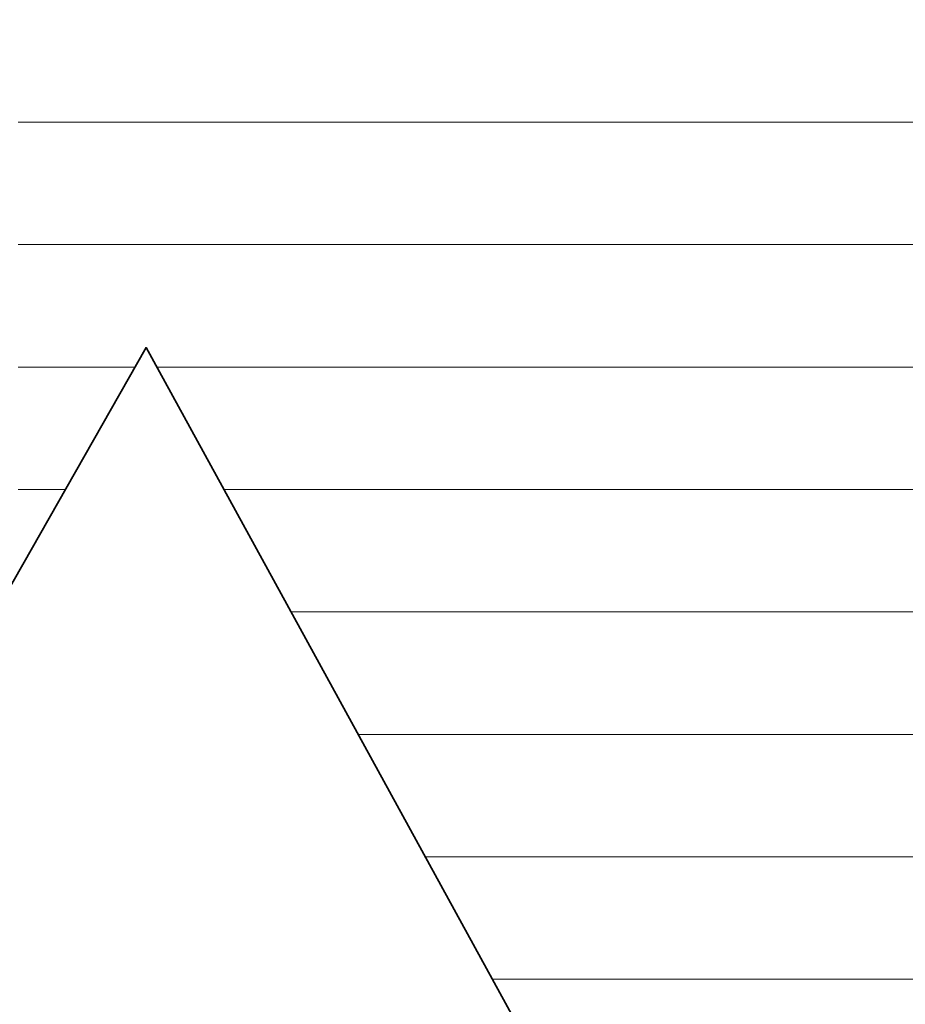
# Model space of a CAD drawing. Units: millimetres. Extents: x 0 to 7425, y 0 to 5250.
# Drawn here: x 5336 to 5367, y 253 to 288 of the extents above; entities that cross this region are included whole.
import ezdxf

# ---------------------------------------------------------------- set-up
doc = ezdxf.new("R2010")
doc.units = ezdxf.units.MM
doc.header["$MEASUREMENT"] = 0
doc.layers.add('(1) Shape lines', color=7, linetype='Continuous', lineweight=35)
doc.layers.add('(9) Sheet', color=7, linetype='Continuous', lineweight=35)

# ---------------------------------------------------------------- blocks, each defined once
blk = doc.blocks.new('HATCH_905_5c0cc4ca-a0c9-462a-973c-c8671e15688b')
at = {"layer": '(1) Shape lines', "color": 0, "lineweight": 9}
for p, q in [((5339.689, 284.375), (5335.51, 284.375)), ((5339.903, 280), (5335.51, 280)), ((5339.689, 275.625), (5335.51, 275.625)), ((5337.203, 271.25), (5335.51, 271.25))]:
    blk.add_line(p, q, dxfattribs=at)
blk = doc.blocks.new('HATCH_906_c85a4e69-a681-47b7-ab7e-27fc63d97963')
at = {"layer": '(1) Shape lines', "color": 0, "lineweight": 9}
for p, q in [((5340.083, 284.375), (5339.689, 284.375)), ((5340.083, 280), (5339.903, 280))]:
    blk.add_line(p, q, dxfattribs=at)
blk = doc.blocks.new('HATCH_909_5b502735-6b9e-4b9f-adff-bbdff3b6cfdd')
at = {"layer": '(1) Shape lines', "color": 0, "lineweight": 9}
for p, q in [((5340.512, 284.375), (5340.083, 284.375)), ((5340.533, 280), (5340.083, 280)), ((5340.553, 275.625), (5340.464, 275.625))]:
    blk.add_line(p, q, dxfattribs=at)
blk = doc.blocks.new('HATCH_910_03c68fa6-50cc-4a47-9b99-0664ac384cb2')
at = {"layer": '(1) Shape lines', "color": 0, "lineweight": 9}
for p, q in [((5340.554, 284.375), (5340.512, 284.375)), ((5340.554, 280), (5340.533, 280)), ((5340.554, 275.625), (5340.553, 275.625))]:
    blk.add_line(p, q, dxfattribs=at)
blk = doc.blocks.new('HATCH_913_a2d32ca1-e15c-4b16-bd9c-11cde5eca29c')
at = {"layer": '(1) Shape lines', "color": 0, "lineweight": 9}
for p, q in [((5343.578, 284.375), (5340.554, 284.375)), ((5343.719, 280), (5340.554, 280)), ((5343.859, 275.625), (5340.554, 275.625)), ((5344, 271.25), (5342.86, 271.25))]:
    blk.add_line(p, q, dxfattribs=at)
blk = doc.blocks.new('HATCH_914_4bad4170-a3c5-4497-9777-c973fdc62270')
at = {"layer": '(1) Shape lines', "color": 0, "lineweight": 9}
for p, q in [((5344.071, 284.375), (5343.578, 284.375)), ((5344.071, 280), (5343.719, 280)), ((5344.071, 275.625), (5343.859, 275.625)), ((5344.071, 271.25), (5344, 271.25))]:
    blk.add_line(p, q, dxfattribs=at)
blk = doc.blocks.new('HATCH_921_eed1ba09-b016-42a7-95d6-888c9b129f62')
at = {"layer": '(1) Shape lines', "color": 0, "lineweight": 9}
for p, q in [((5352.325, 284.375), (5344.071, 284.375)), ((5352.738, 280), (5344.071, 280)), ((5353.15, 275.625), (5344.071, 275.625)), ((5353.563, 271.25), (5344.071, 271.25)), ((5353.975, 266.875), (5345.257, 266.875)), ((5354.388, 262.5), (5347.654, 262.5)), ((5354.801, 258.125), (5350.051, 258.125)), ((5355.213, 253.75), (5352.447, 253.75))]:
    blk.add_line(p, q, dxfattribs=at)
blk = doc.blocks.new('HATCH_922_92babd88-cad2-41c0-ad1a-3fb595fc1786')
at = {"layer": '(1) Shape lines', "color": 0, "lineweight": 9}
for p, q in [((5355.789, 284.375), (5352.325, 284.375)), ((5355.789, 280), (5352.738, 280)), ((5355.789, 275.625), (5353.15, 275.625)), ((5355.789, 271.25), (5353.563, 271.25)), ((5355.789, 266.875), (5353.975, 266.875)), ((5355.789, 262.5), (5354.388, 262.5)), ((5355.789, 258.125), (5354.801, 258.125)), ((5355.789, 253.75), (5355.213, 253.75))]:
    blk.add_line(p, q, dxfattribs=at)
blk = doc.blocks.new('HATCH_927_06c54115-5fb5-4257-a1f1-ec3f359b8ae1')
at = {"layer": '(1) Shape lines', "color": 0, "lineweight": 9}
for p, q in [((5356.274, 284.375), (5355.789, 284.375)), ((5356.307, 280), (5355.789, 280)), ((5356.339, 275.625), (5355.789, 275.625)), ((5356.371, 271.25), (5355.789, 271.25)), ((5356.403, 266.875), (5355.789, 266.875)), ((5356.435, 262.5), (5355.789, 262.5)), ((5356.467, 258.125), (5355.789, 258.125)), ((5356.499, 253.75), (5355.789, 253.75))]:
    blk.add_line(p, q, dxfattribs=at)
blk = doc.blocks.new('HATCH_928_19a056b4-4c4e-4791-ae43-8a10f718532b')
at = {"layer": '(1) Shape lines', "color": 0, "lineweight": 9}
for p, q in [((5356.554, 284.375), (5356.274, 284.375)), ((5356.554, 280), (5356.307, 280)), ((5356.554, 275.625), (5356.339, 275.625)), ((5356.554, 271.25), (5356.371, 271.25)), ((5356.554, 266.875), (5356.403, 266.875)), ((5356.554, 262.5), (5356.435, 262.5)), ((5356.554, 258.125), (5356.467, 258.125)), ((5356.554, 253.75), (5356.499, 253.75))]:
    blk.add_line(p, q, dxfattribs=at)
blk = doc.blocks.new('HATCH_931_afdc68e0-1b2e-4dcf-bcf0-4338573bb0dc')
at = {"layer": '(1) Shape lines', "color": 0, "lineweight": 9}
for p, q in [((5356.904, 284.375), (5356.554, 284.375)), ((5356.927, 280), (5356.554, 280)), ((5356.951, 275.625), (5356.554, 275.625)), ((5356.975, 271.25), (5356.554, 271.25)), ((5356.998, 266.875), (5356.554, 266.875)), ((5357.022, 262.5), (5356.554, 262.5)), ((5357.045, 258.125), (5356.554, 258.125)), ((5357.069, 253.75), (5356.554, 253.75))]:
    blk.add_line(p, q, dxfattribs=at)
blk = doc.blocks.new('HATCH_932_472da354-bd23-43d4-9869-67a2edb61ee8')
at = {"layer": '(1) Shape lines', "color": 0, "lineweight": 9}
for p, q in [((5357.115, 284.375), (5356.904, 284.375)), ((5357.115, 280), (5356.927, 280)), ((5357.115, 275.625), (5356.951, 275.625)), ((5357.115, 271.25), (5356.975, 271.25)), ((5357.115, 266.875), (5356.998, 266.875)), ((5357.115, 262.5), (5357.022, 262.5)), ((5357.115, 258.125), (5357.045, 258.125)), ((5357.115, 253.75), (5357.069, 253.75))]:
    blk.add_line(p, q, dxfattribs=at)
blk = doc.blocks.new('HATCH_933_1476fd9e-c0b0-48be-a253-5e8d9c28094c')
at = {"layer": '(1) Shape lines', "color": 0, "lineweight": 9}
for p, q in [((5363.045, 284.375), (5357.115, 284.375)), ((5363.452, 280), (5357.115, 280)), ((5363.859, 275.625), (5357.115, 275.625)), ((5364.266, 271.25), (5357.115, 271.25)), ((5364.673, 266.875), (5357.115, 266.875)), ((5365.08, 262.5), (5357.115, 262.5)), ((5365.487, 258.125), (5357.115, 258.125)), ((5365.894, 253.75), (5357.115, 253.75))]:
    blk.add_line(p, q, dxfattribs=at)
blk = doc.blocks.new('HATCH_934_01fef07c-eaf1-44ef-b283-5a6e833ebdf4')
at = {"layer": '(1) Shape lines', "color": 0, "lineweight": 9}
for p, q in [((5368.645, 284.375), (5363.045, 284.375)), ((5368.645, 280), (5363.452, 280)), ((5368.645, 275.625), (5363.859, 275.625)), ((5368.645, 271.25), (5364.266, 271.25)), ((5368.645, 266.875), (5364.673, 266.875)), ((5368.645, 262.5), (5365.08, 262.5)), ((5368.645, 258.125), (5365.487, 258.125)), ((5368.645, 253.75), (5365.894, 253.75))]:
    blk.add_line(p, q, dxfattribs=at)
blk = doc.blocks.new('GROUP_0_e4c365a9-c102-4534-9d84-d67d6c6d77a1')
at = {"layer": '(9) Sheet', "color": 7, "linetype": 'Continuous', "lineweight": 35, "ltscale": 12.5}
blk.add_lwpolyline([(5244.718, 330.863), (5274.606, 378.316), (5305.441, 319.495), (5340.554, 378.295), (5372.814, 319.486), (5406.492, 378.295), (5430.701, 330.863), (5373.158, 215.946), (5340.083, 276.319), (5305.779, 215.946)], close=True, dxfattribs=at)
at = {"layer": '(1) Shape lines', "color": 154, "linetype": 'ByBlock'}
for name in ['HATCH_906_c85a4e69-a681-47b7-ab7e-27fc63d97963', 'HATCH_909_5b502735-6b9e-4b9f-adff-bbdff3b6cfdd', 'HATCH_910_03c68fa6-50cc-4a47-9b99-0664ac384cb2', 'HATCH_913_a2d32ca1-e15c-4b16-bd9c-11cde5eca29c', 'HATCH_914_4bad4170-a3c5-4497-9777-c973fdc62270', 'HATCH_921_eed1ba09-b016-42a7-95d6-888c9b129f62', 'HATCH_922_92babd88-cad2-41c0-ad1a-3fb595fc1786', 'HATCH_905_5c0cc4ca-a0c9-462a-973c-c8671e15688b', 'HATCH_927_06c54115-5fb5-4257-a1f1-ec3f359b8ae1', 'HATCH_928_19a056b4-4c4e-4791-ae43-8a10f718532b', 'HATCH_931_afdc68e0-1b2e-4dcf-bcf0-4338573bb0dc', 'HATCH_932_472da354-bd23-43d4-9869-67a2edb61ee8', 'HATCH_933_1476fd9e-c0b0-48be-a253-5e8d9c28094c', 'HATCH_934_01fef07c-eaf1-44ef-b283-5a6e833ebdf4']:
    blk.add_blockref(name, (0, 0), dxfattribs=at)

msp = doc.modelspace()

# ---------------------------------------------------------------- block references
at = {"color": 7, "linetype": 'ByBlock'}
msp.add_blockref('GROUP_0_e4c365a9-c102-4534-9d84-d67d6c6d77a1', (0, 0), dxfattribs=at)

doc.saveas('drawing.dxf')
